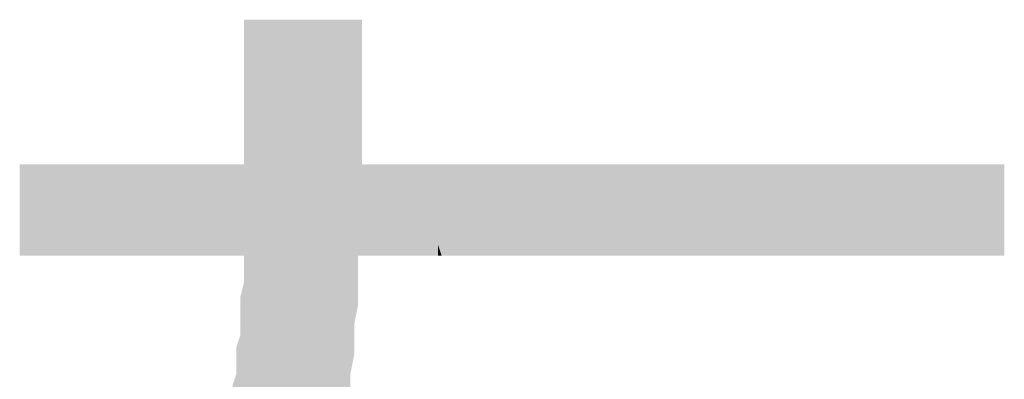
# Model space of a CAD drawing. Extents: x -125 to 1075, y -177 to 654.
# Drawn here: x 798 to 819, y -124 to -116 of the extents above; entities that cross this region are included whole.
import ezdxf

# ---------------------------------------------------------------- set-up
doc = ezdxf.new("R2010")
doc.units = 0
doc.header["$LTSCALE"] = 10
doc.header["$MEASUREMENT"] = 0
doc.layers.add('MOJI', color=6, linetype='CONTINUOUS')

msp = doc.modelspace()

# ---------------------------------------------------------------- linework, layer by layer
at = {"layer": 'MOJI', "color": 7, "linetype": 'Continuous'}
for points in [[(802.607, -131.553), (802.607, -116.246), (802.767, -131.286)], [(802.767, -131.286), (802.607, -116.246), (802.767, -116.246)], [(802.767, -131.286), (802.767, -116.246), (802.847, -131.153)], [(802.847, -131.153), (802.767, -116.246), (802.847, -116.246)], [(802.847, -131.153), (802.847, -116.246), (803.007, -130.832)], [(803.007, -130.832), (802.847, -116.246), (803.007, -116.246)], [(803.007, -130.832), (803.007, -116.246), (803.168, -130.431)], [(803.168, -130.431), (803.007, -116.246), (803.168, -116.246)], [(803.168, -130.431), (803.168, -116.246), (803.248, -130.271)], [(803.248, -130.271), (803.168, -116.246), (803.248, -116.246)], [(803.248, -130.271), (803.248, -116.246), (803.328, -130.111)], [(803.328, -130.111), (803.248, -116.246), (803.328, -116.246)], [(803.328, -130.111), (803.328, -116.246), (803.408, -129.91)], [(803.408, -129.91), (803.328, -116.246), (803.408, -116.246)], [(803.408, -129.91), (803.408, -116.246), (803.488, -129.71)], [(803.488, -129.71), (803.408, -116.246), (803.488, -116.246)], [(803.488, -129.71), (803.488, -116.246), (803.649, -129.309)], [(803.649, -129.309), (803.488, -116.246), (803.649, -116.246)], [(803.649, -129.309), (803.649, -116.246), (803.729, -128.989)], [(803.729, -128.989), (803.649, -116.246), (803.729, -116.246)], [(803.729, -128.989), (803.729, -116.246), (803.889, -128.588)], [(803.889, -128.588), (803.729, -116.246), (803.889, -116.246)], [(803.889, -128.588), (803.889, -116.246), (804.049, -128.187)], [(804.049, -128.187), (803.889, -116.246), (804.049, -116.246)], [(804.049, -128.187), (804.049, -116.246), (804.129, -127.787)], [(804.129, -127.787), (804.049, -116.246), (804.129, -116.246)], [(804.129, -127.787), (804.129, -116.246), (804.21, -127.386)], [(804.21, -127.386), (804.129, -116.246), (804.21, -116.246)], [(804.21, -127.386), (804.21, -116.246), (804.29, -127.065)], [(804.29, -127.065), (804.21, -116.246), (804.29, -116.246)], [(804.29, -127.065), (804.29, -116.246), (804.45, -126.665)], [(804.45, -126.665), (804.29, -116.246), (804.45, -116.246)], [(804.45, -126.665), (804.45, -116.246), (804.53, -126.264)], [(804.53, -126.264), (804.45, -116.246), (804.53, -116.246)], [(804.53, -126.264), (804.53, -116.246), (804.61, -125.863)], [(804.61, -125.863), (804.53, -116.246), (804.61, -116.246)], [(804.61, -126.104), (804.61, -116.246), (804.69, -126.424)], [(804.69, -126.424), (804.61, -116.246), (804.69, -116.246)], [(804.69, -126.424), (804.69, -116.246), (804.77, -126.665)], [(804.77, -126.665), (804.69, -116.246), (804.77, -116.246)], [(804.77, -126.665), (804.77, -116.246), (804.851, -126.985)], [(804.851, -126.985), (804.77, -116.246), (804.851, -116.246)], [(804.851, -123.699), (804.851, -116.246), (804.931, -123.299)], [(804.931, -123.299), (804.851, -116.246), (804.931, -116.246)], [(804.931, -122.658), (804.931, -116.246), (805.011, -122.257)], [(805.011, -122.257), (804.931, -116.246), (805.011, -116.246)], [(805.011, -121.215), (805.011, -116.246), (805.091, -121.215)], [(805.091, -121.215), (805.011, -116.246), (805.091, -116.246)], [(797.878, -121.215), (797.878, -119.292), (798.039, -121.215)], [(798.039, -121.215), (797.878, -119.292), (798.039, -119.292)], [(798.039, -121.215), (798.039, -119.292), (798.119, -121.215)], [(798.119, -121.215), (798.039, -119.292), (798.119, -119.292)], [(798.119, -121.215), (798.119, -119.292), (798.199, -121.215)], [(798.199, -121.215), (798.119, -119.292), (798.199, -119.292)], [(798.199, -121.215), (798.199, -119.292), (798.439, -121.215)], [(798.439, -121.215), (798.199, -119.292), (798.439, -119.292)], [(798.439, -121.215), (798.439, -119.292), (798.6, -121.215)], [(798.6, -121.215), (798.439, -119.292), (798.6, -119.292)], [(798.6, -121.215), (798.6, -119.292), (798.68, -121.215)], [(798.68, -121.215), (798.6, -119.292), (798.68, -119.292)], [(798.68, -121.215), (798.68, -119.292), (798.92, -121.215)], [(798.92, -121.215), (798.68, -119.292), (798.92, -119.292)], [(798.92, -121.215), (798.92, -119.292), (799.161, -121.215)], [(799.161, -121.215), (798.92, -119.292), (799.161, -119.292)], [(799.161, -121.215), (799.161, -119.292), (799.241, -121.215)], [(799.241, -121.215), (799.161, -119.292), (799.241, -119.292)], [(799.241, -121.215), (799.241, -119.292), (799.401, -121.215)], [(799.401, -121.215), (799.241, -119.292), (799.401, -119.292)], [(799.401, -121.215), (799.401, -119.292), (799.561, -121.215)], [(799.561, -121.215), (799.401, -119.292), (799.561, -119.292)], [(799.561, -121.215), (799.561, -119.292), (799.641, -121.215)], [(799.641, -121.215), (799.561, -119.292), (799.641, -119.292)], [(799.641, -121.215), (799.641, -119.292), (799.882, -121.215)], [(799.882, -121.215), (799.641, -119.292), (799.882, -119.292)], [(799.882, -121.215), (799.882, -119.292), (800.042, -121.215)], [(800.042, -121.215), (799.882, -119.292), (800.042, -119.292)], [(800.042, -121.215), (800.042, -119.292), (800.202, -121.215)], [(800.202, -121.215), (800.042, -119.292), (800.202, -119.292)], [(800.202, -121.215), (800.202, -119.292), (800.283, -121.215)], [(800.283, -121.215), (800.202, -119.292), (800.283, -119.292)], [(800.283, -121.215), (800.283, -119.292), (800.443, -121.215)], [(800.443, -121.215), (800.283, -119.292), (800.443, -119.292)], [(800.443, -121.215), (800.443, -119.292), (800.523, -121.215)], [(800.523, -121.215), (800.443, -119.292), (800.523, -119.292)], [(800.523, -121.215), (800.523, -119.292), (800.683, -121.215)], [(800.683, -121.215), (800.523, -119.292), (800.683, -119.292)], [(800.683, -121.215), (800.683, -119.292), (800.763, -121.215)], [(800.763, -121.215), (800.683, -119.292), (800.763, -119.292)], [(800.763, -121.215), (800.763, -119.292), (800.844, -121.215)], [(800.844, -121.215), (800.763, -119.292), (800.844, -119.292)], [(800.844, -121.215), (800.844, -119.292), (801.004, -121.215)], [(801.004, -121.215), (800.844, -119.292), (801.004, -119.292)], [(801.004, -121.215), (801.004, -119.292), (801.084, -121.215)], [(801.084, -121.215), (801.004, -119.292), (801.084, -119.292)], [(801.084, -121.215), (801.084, -119.292), (801.164, -121.215)], [(801.164, -121.215), (801.084, -119.292), (801.164, -119.292)], [(801.164, -121.215), (801.164, -119.292), (801.324, -121.215)], [(801.324, -121.215), (801.164, -119.292), (801.324, -119.292)], [(801.324, -121.215), (801.324, -119.292), (801.405, -121.215)], [(801.405, -121.215), (801.324, -119.292), (801.405, -119.292)], [(801.405, -121.215), (801.405, -119.292), (801.565, -121.215)], [(801.565, -121.215), (801.405, -119.292), (801.565, -119.292)], [(801.565, -121.215), (801.565, -119.292), (801.725, -121.215)], [(801.725, -121.215), (801.565, -119.292), (801.725, -119.292)], [(801.725, -121.215), (801.725, -119.292), (801.805, -121.215)], [(801.805, -121.215), (801.725, -119.292), (801.805, -119.292)], [(801.805, -121.215), (801.805, -119.292), (801.885, -121.215)], [(801.885, -121.215), (801.805, -119.292), (801.885, -119.292)], [(801.885, -121.215), (801.885, -119.292), (801.966, -121.215)], [(801.966, -121.215), (801.885, -119.292), (801.966, -119.292)], [(801.966, -121.215), (801.966, -119.292), (802.046, -121.215)], [(802.046, -121.215), (801.966, -119.292), (802.046, -119.292)], [(802.046, -121.215), (802.046, -119.292), (802.126, -121.215)], [(802.126, -121.215), (802.046, -119.292), (802.126, -119.292)], [(802.126, -121.215), (802.126, -119.292), (802.206, -121.215)], [(802.206, -121.215), (802.126, -119.292), (802.206, -119.292)], [(802.206, -121.215), (802.206, -119.292), (802.286, -121.215)], [(802.286, -121.215), (802.206, -119.292), (802.286, -119.292)], [(802.286, -121.215), (802.286, -119.292), (802.366, -121.215)], [(802.366, -121.215), (802.286, -119.292), (802.366, -119.292)], [(802.366, -121.215), (802.366, -119.292), (802.446, -121.215)], [(802.446, -121.215), (802.366, -119.292), (802.446, -119.292)], [(802.446, -121.215), (802.446, -119.292), (802.527, -121.215)], [(802.527, -121.215), (802.446, -119.292), (802.527, -119.292)], [(802.527, -121.215), (802.527, -119.292), (802.607, -121.215)], [(802.607, -121.215), (802.527, -119.292), (802.607, -119.292)], [(805.091, -121.215), (805.091, -119.292), (805.171, -121.215)], [(805.171, -121.215), (805.091, -119.292), (805.171, -119.292)], [(805.171, -121.215), (805.171, -119.292), (805.331, -121.215)], [(805.331, -121.215), (805.171, -119.292), (805.331, -119.292)], [(805.331, -121.215), (805.331, -119.292), (805.412, -121.215)], [(805.412, -121.215), (805.331, -119.292), (805.412, -119.292)], [(805.412, -121.215), (805.412, -119.292), (805.492, -121.215)], [(805.492, -121.215), (805.412, -119.292), (805.492, -119.292)], [(805.492, -121.215), (805.492, -119.292), (805.572, -121.215)], [(805.572, -121.215), (805.492, -119.292), (805.572, -119.292)], [(805.572, -121.215), (805.572, -119.292), (805.732, -121.215)], [(805.732, -121.215), (805.572, -119.292), (805.732, -119.292)], [(805.732, -121.215), (805.732, -119.292), (805.812, -121.215)], [(805.812, -121.215), (805.732, -119.292), (805.812, -119.292)], [(805.812, -121.215), (805.812, -119.292), (805.892, -121.215)], [(805.892, -121.215), (805.812, -119.292), (805.892, -119.292)], [(805.892, -121.215), (805.892, -119.292), (805.973, -121.215)], [(805.973, -121.215), (805.892, -119.292), (805.973, -119.292)], [(805.973, -121.215), (805.973, -119.292), (806.053, -121.215)], [(806.053, -121.215), (805.973, -119.292), (806.053, -119.292)], [(806.053, -121.215), (806.053, -119.292), (806.122, -121.215)], [(806.122, -121.215), (806.053, -119.292), (806.122, -119.292)], [(806.122, -121.215), (806.122, -119.292), (806.213, -121.215)], [(806.213, -121.215), (806.122, -119.292), (806.213, -119.561)], [(806.213, -119.561), (806.122, -119.292), (806.213, -119.292)], [(806.213, -119.561), (806.213, -119.292), (806.293, -119.798)], [(806.293, -119.798), (806.213, -119.292), (806.293, -119.292)], [(806.293, -119.798), (806.293, -119.292), (806.373, -120.035)], [(806.373, -120.035), (806.293, -119.292), (806.373, -119.292)], [(806.373, -120.035), (806.373, -119.292), (806.453, -120.272)], [(806.453, -120.272), (806.373, -119.292), (806.453, -119.292)], [(806.453, -120.272), (806.453, -119.292), (806.534, -120.508)], [(806.534, -120.508), (806.453, -119.292), (806.534, -119.292)], [(806.534, -120.508), (806.534, -119.292), (806.614, -120.745)], [(806.614, -120.745), (806.534, -119.292), (806.614, -119.292)], [(806.614, -120.745), (806.614, -119.292), (806.694, -120.982)], [(806.694, -120.982), (806.614, -119.292), (806.694, -119.292)], [(806.694, -120.982), (806.694, -119.292), (806.773, -121.215)], [(806.773, -121.215), (806.694, -119.292), (806.773, -119.292)], [(806.773, -121.215), (806.773, -119.292), (806.774, -121.215)], [(806.774, -121.215), (806.773, -119.292), (806.774, -119.292)], [(806.774, -121.215), (806.774, -119.292), (806.934, -121.215)], [(806.934, -121.215), (806.774, -119.292), (806.934, -119.292)], [(806.934, -121.215), (806.934, -119.292), (807.014, -121.215)], [(807.014, -121.215), (806.934, -119.292), (807.014, -119.292)], [(807.014, -121.215), (807.014, -119.292), (807.095, -121.215)], [(807.095, -121.215), (807.014, -119.292), (807.095, -119.292)], [(807.095, -121.215), (807.095, -119.292), (807.255, -121.215)], [(807.255, -121.215), (807.095, -119.292), (807.255, -119.292)], [(807.255, -121.215), (807.255, -119.292), (807.335, -121.215)], [(807.335, -121.215), (807.255, -119.292), (807.335, -119.292)], [(807.335, -121.215), (807.335, -119.292), (807.415, -121.215)], [(807.415, -121.215), (807.335, -119.292), (807.415, -119.292)], [(807.415, -121.215), (807.415, -119.292), (807.495, -121.215)], [(807.495, -121.215), (807.415, -119.292), (807.495, -119.292)], [(807.495, -121.215), (807.495, -119.292), (807.575, -121.215)], [(807.575, -121.215), (807.495, -119.292), (807.575, -119.292)], [(807.575, -121.215), (807.575, -119.292), (807.656, -121.215)], [(807.656, -121.215), (807.575, -119.292), (807.656, -119.292)], [(807.656, -121.215), (807.656, -119.292), (807.722, -121.215)], [(807.722, -121.215), (807.656, -119.292), (807.722, -119.292)], [(807.722, -121.215), (807.722, -119.292), (807.736, -121.215)], [(807.736, -121.215), (807.722, -119.292), (807.736, -119.292)], [(807.736, -121.215), (807.736, -119.292), (807.896, -121.215)], [(807.896, -121.215), (807.736, -119.292), (807.896, -119.292)], [(807.896, -121.215), (807.896, -119.292), (808.056, -121.215)], [(808.056, -121.215), (807.896, -119.292), (808.056, -119.292)], [(808.056, -121.215), (808.056, -119.292), (808.136, -121.215)], [(808.136, -121.215), (808.056, -119.292), (808.136, -119.292)], [(808.136, -121.215), (808.136, -119.292), (808.217, -121.215)], [(808.217, -121.215), (808.136, -119.292), (808.217, -119.292)], [(808.217, -121.215), (808.217, -119.292), (808.297, -121.215)], [(808.297, -121.215), (808.217, -119.292), (808.297, -119.292)], [(808.297, -121.215), (808.297, -119.292), (808.346, -121.215)], [(808.346, -121.215), (808.297, -119.292), (808.346, -119.292)], [(808.346, -121.215), (808.346, -119.292), (808.377, -121.215)], [(808.377, -121.215), (808.346, -119.292), (808.377, -119.292)], [(808.377, -121.215), (808.377, -119.292), (808.537, -121.215)], [(808.537, -121.215), (808.377, -119.292), (808.537, -119.292)], [(808.537, -121.215), (808.537, -119.292), (808.617, -121.215)], [(808.617, -121.215), (808.537, -119.292), (808.617, -119.292)], [(808.617, -121.215), (808.617, -119.292), (808.697, -121.215)], [(808.697, -121.215), (808.617, -119.292), (808.697, -119.292)], [(808.697, -121.215), (808.697, -119.292), (808.778, -121.215)], [(808.778, -121.215), (808.697, -119.292), (808.778, -119.292)], [(808.778, -121.215), (808.778, -119.292), (808.938, -121.215)], [(808.938, -121.215), (808.778, -119.292), (808.938, -119.292)], [(808.938, -121.215), (808.938, -119.292), (809.018, -121.215)], [(809.018, -121.215), (808.938, -119.292), (809.018, -119.292)], [(809.018, -121.215), (809.018, -119.292), (809.178, -121.215)], [(809.178, -121.215), (809.018, -119.292), (809.178, -119.292)], [(809.178, -121.215), (809.178, -119.292), (809.339, -121.215)], [(809.339, -121.215), (809.178, -119.292), (809.339, -119.292)], [(809.339, -121.215), (809.339, -119.292), (809.419, -121.215)], [(809.419, -121.215), (809.339, -119.292), (809.419, -119.292)], [(809.419, -121.215), (809.419, -119.292), (809.499, -121.215)], [(809.499, -121.215), (809.419, -119.292), (809.499, -119.292)], [(809.499, -121.215), (809.499, -119.292), (809.659, -121.215)], [(809.659, -121.215), (809.499, -119.292), (809.659, -119.292)], [(809.659, -121.215), (809.659, -119.292), (809.819, -121.215)], [(809.819, -121.215), (809.659, -119.292), (809.819, -119.292)], [(809.819, -121.215), (809.819, -119.292), (809.98, -121.215)], [(809.98, -121.215), (809.819, -119.292), (809.98, -119.292)], [(809.98, -121.215), (809.98, -119.292), (810.06, -121.215)], [(810.06, -121.215), (809.98, -119.292), (810.06, -119.292)], [(810.06, -121.215), (810.06, -119.292), (810.22, -121.215)], [(810.22, -121.215), (810.06, -119.292), (810.22, -119.292)], [(810.22, -121.215), (810.22, -119.292), (810.38, -121.215)], [(810.38, -121.215), (810.22, -119.292), (810.38, -119.292)], [(810.38, -121.215), (810.38, -119.292), (810.461, -121.215)], [(810.461, -121.215), (810.38, -119.292), (810.461, -119.292)], [(810.461, -121.215), (810.461, -119.292), (810.621, -121.215)], [(810.621, -121.215), (810.461, -119.292), (810.621, -119.292)], [(810.621, -121.215), (810.621, -119.292), (810.781, -121.215)], [(810.781, -121.215), (810.621, -119.292), (810.781, -119.292)], [(810.781, -121.215), (810.781, -119.292), (810.861, -121.215)], [(810.861, -121.215), (810.781, -119.292), (810.861, -119.292)], [(810.861, -121.215), (810.861, -119.292), (810.941, -121.215)], [(810.941, -121.215), (810.861, -119.292), (810.941, -119.292)], [(810.941, -121.215), (810.941, -119.292), (811.102, -121.215)], [(811.102, -121.215), (810.941, -119.292), (811.102, -119.292)], [(811.102, -121.215), (811.102, -119.292), (811.182, -121.215)], [(811.182, -121.215), (811.102, -119.292), (811.182, -119.292)], [(811.182, -121.215), (811.182, -119.292), (811.342, -121.215)], [(811.342, -121.215), (811.182, -119.292), (811.342, -119.292)], [(811.342, -121.215), (811.342, -119.292), (811.502, -121.215)], [(811.502, -121.215), (811.342, -119.292), (811.502, -119.292)], [(811.502, -121.215), (811.502, -119.292), (811.583, -121.215)], [(811.583, -121.215), (811.502, -119.292), (811.583, -119.292)], [(811.583, -121.215), (811.583, -119.292), (811.663, -121.215)], [(811.663, -121.215), (811.583, -119.292), (811.663, -119.292)], [(811.663, -121.215), (811.663, -119.292), (811.743, -121.215)], [(811.743, -121.215), (811.663, -119.292), (811.743, -119.292)], [(811.743, -121.215), (811.743, -119.292), (811.823, -121.215)], [(811.823, -121.215), (811.743, -119.292), (811.823, -119.292)], [(811.823, -121.215), (811.823, -119.292), (811.983, -121.215)], [(811.983, -121.215), (811.823, -119.292), (811.983, -119.292)], [(811.983, -121.215), (811.983, -119.292), (812.144, -121.215)], [(812.144, -121.215), (811.983, -119.292), (812.144, -119.292)], [(812.144, -121.215), (812.144, -119.292), (812.224, -121.215)], [(812.224, -121.215), (812.144, -119.292), (812.224, -119.292)], [(812.224, -121.215), (812.224, -119.292), (812.384, -121.215)], [(812.384, -121.215), (812.224, -119.292), (812.384, -119.292)], [(812.384, -121.215), (812.384, -119.292), (812.464, -121.215)], [(812.464, -121.215), (812.384, -119.292), (812.464, -119.292)], [(812.464, -121.215), (812.464, -119.292), (812.624, -121.215)], [(812.624, -121.215), (812.464, -119.292), (812.624, -119.292)], [(812.624, -121.215), (812.624, -119.292), (812.705, -121.215)], [(812.705, -121.215), (812.624, -119.292), (812.705, -119.292)], [(812.705, -121.215), (812.705, -119.292), (812.865, -121.215)], [(812.865, -121.215), (812.705, -119.292), (812.865, -119.292)], [(812.865, -121.215), (812.865, -119.292), (812.945, -121.215)], [(812.945, -121.215), (812.865, -119.292), (812.945, -119.292)], [(812.945, -121.215), (812.945, -119.292), (813.105, -121.215)], [(813.105, -121.215), (812.945, -119.292), (813.105, -119.292)], [(813.105, -121.215), (813.105, -119.292), (813.185, -121.215)], [(813.185, -121.215), (813.105, -119.292), (813.185, -119.292)], [(813.185, -121.215), (813.185, -119.292), (813.266, -121.215)], [(813.266, -121.215), (813.185, -119.292), (813.266, -119.292)], [(813.266, -121.215), (813.266, -119.292), (813.346, -121.215)], [(813.346, -121.215), (813.266, -119.292), (813.346, -119.292)], [(813.346, -121.215), (813.346, -119.292), (813.426, -121.215)], [(813.426, -121.215), (813.346, -119.292), (813.426, -119.292)], [(813.426, -121.215), (813.426, -119.292), (813.586, -121.215)], [(813.586, -121.215), (813.426, -119.292), (813.586, -119.292)], [(813.586, -121.215), (813.586, -119.292), (813.666, -121.215)], [(813.666, -121.215), (813.586, -119.292), (813.666, -119.292)], [(813.666, -121.215), (813.666, -119.292), (813.746, -121.215)], [(813.746, -121.215), (813.666, -119.292), (813.746, -119.292)], [(813.746, -121.215), (813.746, -119.292), (813.827, -121.215)], [(813.827, -121.215), (813.746, -119.292), (813.827, -119.292)], [(813.827, -121.215), (813.827, -119.292), (813.987, -121.215)], [(813.987, -121.215), (813.827, -119.292), (813.987, -119.292)], [(813.987, -121.215), (813.987, -119.292), (814.067, -121.215)], [(814.067, -121.215), (813.987, -119.292), (814.067, -119.292)], [(814.067, -121.215), (814.067, -119.292), (814.147, -121.215)], [(814.147, -121.215), (814.067, -119.292), (814.147, -119.292)], [(814.147, -121.215), (814.147, -119.292), (814.227, -121.215)], [(814.227, -121.215), (814.147, -119.292), (814.227, -119.292)], [(814.227, -121.215), (814.227, -119.292), (814.307, -121.215)], [(814.307, -121.215), (814.227, -119.292), (814.307, -119.292)], [(814.307, -121.215), (814.307, -119.292), (814.388, -121.215)], [(814.388, -121.215), (814.307, -119.292), (814.388, -119.292)], [(814.388, -121.215), (814.388, -119.292), (814.468, -121.215)], [(814.468, -121.215), (814.388, -119.292), (814.468, -119.292)], [(814.468, -121.215), (814.468, -119.292), (814.628, -121.215)], [(814.628, -121.215), (814.468, -119.292), (814.628, -119.292)], [(814.628, -121.215), (814.628, -119.292), (814.708, -121.215)], [(814.708, -121.215), (814.628, -119.292), (814.708, -119.292)], [(814.708, -121.215), (814.708, -119.292), (814.868, -121.215)], [(814.868, -121.215), (814.708, -119.292), (814.868, -119.292)], [(814.868, -121.215), (814.868, -119.292), (815.029, -121.215)], [(815.029, -121.215), (814.868, -119.292), (815.029, -119.292)], [(815.029, -121.215), (815.029, -119.292), (815.109, -121.215)], [(815.109, -121.215), (815.029, -119.292), (815.109, -119.292)], [(815.109, -121.215), (815.109, -119.292), (815.269, -121.215)], [(815.269, -121.215), (815.109, -119.292), (815.269, -119.292)], [(815.269, -121.215), (815.269, -119.292), (815.429, -121.215)], [(815.429, -121.215), (815.269, -119.292), (815.429, -119.292)], [(815.429, -121.215), (815.429, -119.292), (815.51, -121.215)], [(815.51, -121.215), (815.429, -119.292), (815.51, -119.292)], [(815.51, -121.215), (815.51, -119.292), (815.59, -121.215)], [(815.59, -121.215), (815.51, -119.292), (815.59, -119.292)], [(815.59, -121.215), (815.59, -119.292), (815.75, -121.215)], [(815.75, -121.215), (815.59, -119.292), (815.75, -119.292)], [(815.75, -121.215), (815.75, -119.292), (815.83, -121.215)], [(815.83, -121.215), (815.75, -119.292), (815.83, -119.292)], [(815.83, -121.215), (815.83, -119.292), (815.91, -121.215)], [(815.91, -121.215), (815.83, -119.292), (815.91, -119.292)], [(815.91, -121.215), (815.91, -119.292), (816.071, -121.215)], [(816.071, -121.215), (815.91, -119.292), (816.071, -119.292)], [(816.071, -121.215), (816.071, -119.292), (816.231, -121.215)], [(816.231, -121.215), (816.071, -119.292), (816.231, -119.292)], [(816.231, -121.215), (816.231, -119.292), (816.311, -121.215)], [(816.311, -121.215), (816.231, -119.292), (816.311, -119.292)], [(816.311, -121.215), (816.311, -119.292), (816.391, -121.215)], [(816.391, -121.215), (816.311, -119.292), (816.391, -119.292)], [(816.391, -121.215), (816.391, -119.292), (816.471, -121.215)], [(816.471, -121.215), (816.391, -119.292), (816.471, -119.292)], [(816.471, -121.215), (816.471, -119.292), (816.632, -121.215)], [(816.632, -121.215), (816.471, -119.292), (816.632, -119.292)], [(816.632, -121.215), (816.632, -119.292), (816.712, -121.215)], [(816.712, -121.215), (816.632, -119.292), (816.712, -119.292)], [(816.712, -121.215), (816.712, -119.292), (816.872, -121.215)], [(816.872, -121.215), (816.712, -119.292), (816.872, -119.292)], [(816.872, -121.215), (816.872, -119.292), (816.952, -121.215)], [(816.952, -121.215), (816.872, -119.292), (816.952, -119.292)], [(816.952, -121.215), (816.952, -119.292), (817.032, -121.215)], [(817.032, -121.215), (816.952, -119.292), (817.032, -119.292)], [(817.032, -121.215), (817.032, -119.292), (817.112, -121.215)], [(817.112, -121.215), (817.032, -119.292), (817.112, -119.292)], [(817.112, -121.215), (817.112, -119.292), (817.193, -121.215)], [(817.193, -121.215), (817.112, -119.292), (817.193, -119.292)], [(817.193, -121.215), (817.193, -119.292), (817.273, -121.215)], [(817.273, -121.215), (817.193, -119.292), (817.273, -119.292)], [(817.273, -121.215), (817.273, -119.292), (817.353, -121.215)], [(817.353, -121.215), (817.273, -119.292), (817.353, -119.292)], [(817.353, -121.215), (817.353, -119.292), (817.433, -121.215)], [(817.433, -121.215), (817.353, -119.292), (817.433, -119.292)], [(817.433, -121.215), (817.433, -119.292), (817.673, -121.215)], [(817.673, -121.215), (817.433, -119.292), (817.673, -119.292)], [(817.673, -121.215), (817.673, -119.292), (817.754, -121.215)], [(817.754, -121.215), (817.673, -119.292), (817.754, -119.292)], [(817.754, -121.215), (817.754, -119.292), (817.914, -121.215)], [(817.914, -121.215), (817.754, -119.292), (817.914, -119.292)], [(817.914, -121.215), (817.914, -119.292), (817.994, -121.215)], [(817.994, -121.215), (817.914, -119.292), (817.994, -119.292)], [(817.994, -121.215), (817.994, -119.292), (818.154, -121.215)], [(818.154, -121.215), (817.994, -119.292), (818.154, -119.292)], [(818.154, -121.215), (818.154, -119.292), (818.315, -121.215)], [(818.315, -121.215), (818.154, -119.292), (818.315, -119.292)], [(818.315, -121.215), (818.315, -119.292), (818.395, -121.215)], [(818.395, -121.215), (818.315, -119.292), (818.395, -119.292)], [(818.395, -121.215), (818.395, -119.292), (818.635, -121.215)], [(818.635, -121.215), (818.395, -119.292), (818.635, -119.292)], [(806.213, -121.215), (806.213, -119.561), (806.293, -121.215)], [(806.293, -121.215), (806.213, -119.561), (806.293, -119.798)], [(806.293, -121.215), (806.293, -119.798), (806.373, -121.215)], [(806.373, -121.215), (806.293, -119.798), (806.373, -120.035)], [(806.373, -121.215), (806.373, -120.035), (806.453, -121.215)], [(806.453, -121.215), (806.373, -120.035), (806.453, -120.272)], [(806.453, -121.215), (806.453, -120.272), (806.534, -121.215)], [(806.534, -121.215), (806.453, -120.272), (806.534, -120.508)], [(806.534, -121.215), (806.534, -120.508), (806.614, -121.215)], [(806.614, -121.215), (806.534, -120.508), (806.614, -120.745)], [(806.614, -121.215), (806.614, -120.745), (806.694, -121.215)], [(806.694, -121.215), (806.614, -120.745), (806.694, -120.982)], [(806.694, -121.215), (806.694, -120.982), (806.773, -121.215)], [(802.607, -131.553), (802.527, -122.097), (802.607, -121.776)], [(802.527, -131.714), (802.527, -122.097), (802.607, -131.553)], [(802.527, -131.714), (802.446, -123.138), (802.527, -122.898)], [(802.446, -131.874), (802.446, -123.138), (802.527, -131.714)], [(802.446, -131.874), (802.366, -123.94), (802.446, -123.699)]]:
    msp.add_solid(points, dxfattribs=at)

doc.saveas('drawing.dxf')
